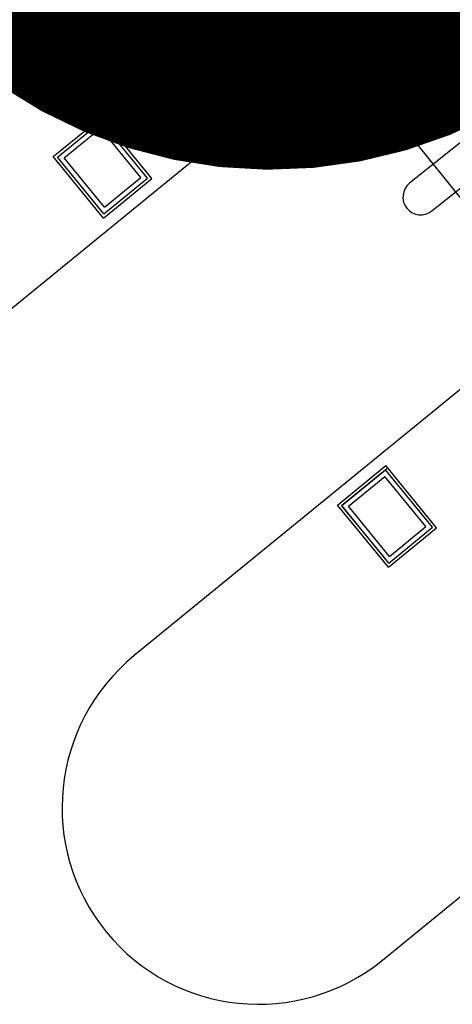
# Model space of a CAD drawing. Units: millimetres. Extents: x 1195 to 1253.5, y 1318.1 to 1401.5.
# Drawn here: x 1200.4 to 1200.5, y 1325.4 to 1325.6 of the extents above; entities that cross this region are included whole.
import ezdxf

# ---------------------------------------------------------------- set-up
doc = ezdxf.new("R2010")
doc.units = ezdxf.units.MM
doc.linetypes.add('proyecciones', pattern=[9.525, 6.35, -3.175])
doc.layers.get('Defpoints').update_dxf_attribs({"lineweight": 13})
doc.layers.add('00 alb muebles', color=9, linetype='Continuous', lineweight=25)
doc.styles.add('cotas', font='arial.ttf')
doc.dimstyles.new('1-100 interior$0', dxfattribs={"dimscale": 0.1, "dimtxt": 2, "dimasz": 2.5, "dimexe": 1.25, "dimexo": 1.25, "dimtad": 1, "dimzin": 1, "dimtxsty": 'cotas', "dimblk": 'DOTSMALL', "dimcen": 1.25, "dimdle": 1, "dimse1": 1, "dimse2": 1, "dimaunit": 1, "dimadec": 4, "dimazin": 0, "dimtm": 1e-09, "dimtfac": 1, "dimtmove": 1, "dimatfit": 3, "dimfxl": 0, "dimarcsym": 0})

# ---------------------------------------------------------------- blocks, each defined once
blk = doc.blocks.new('_DotSmall')
at = {"color": 0, "linetype": 'ByBlock', "const_width": 0.5}
blk.add_lwpolyline([(-0.0625, 0, 1), (0.0625, 0, 1)], format="xyb", close=True, dxfattribs=at)
blk = doc.blocks.new('*D25')
at = {"layer": '00 alb muebles', "color": 0, "lineweight": -2, "ltscale": 0.01}
for p, q in [((1200.42896, 1325.63686), (1200.62356, 1325.7938)), ((1200.42896, 1325.63686), (1200.42291, 1325.63198)), ((1200.42291, 1325.63198), (1200.2283, 1325.47505))]:
    blk.add_line(p, q, dxfattribs=at)
at = {"layer": 'Defpoints', "color": 0, "ltscale": 0.01}
for p in [(1200.42291, 1325.63198), (1200.43718, 1325.62666), (1200.42967, 1325.6236)]:
    blk.add_point(p, dxfattribs=at)
at = {"layer": '00 alb muebles', "color": 0, "lineweight": -2, "ltscale": 0.01, "xscale": 0.25, "yscale": 0.25, "zscale": 0.25}
for p, rotation in [((1200.42896, 1325.63686), 218.8835861759607), ((1200.42291, 1325.63198), 38.88358617596061)]:
    blk.add_blockref('_DotSmall', p, dxfattribs=dict(at, rotation=rotation))
at = {"layer": '00 alb muebles', "color": 0, "lineweight": -2, "ltscale": 0.01, "insert": (1200.33809, 1325.74424), "char_height": 0.13, "attachment_point": 5, "rotation": 38.8836, "style": 'cotas'}
blk.add_mtext('0,01', dxfattribs=at)

msp = doc.modelspace()

# ---------------------------------------------------------------- linework, layer by layer
at = {"layer": '00 alb muebles', "linetype": 'proyecciones'}
msp.add_line((1200.47345, 1325.52503), (1200.42895, 1325.58021), dxfattribs=at)
at = {"layer": '00 alb muebles', "lineweight": -2, "ltscale": 0.01}
for p, q in [((1200.38734, 1325.556), (1200.39525, 1325.56245)), ((1200.38802, 1325.55593), (1200.39518, 1325.56177)), ((1200.40276, 1325.55248), (1200.39518, 1325.56177)), ((1200.40344, 1325.55241), (1200.39525, 1325.56245)), ((1200.38912, 1325.55582), (1200.39507, 1325.56067)), ((1200.40166, 1325.55259), (1200.39507, 1325.56067)), ((1200.39553, 1325.54596), (1200.38734, 1325.556)), ((1200.3956, 1325.54664), (1200.38802, 1325.55593)), ((1200.39571, 1325.54774), (1200.38912, 1325.55582)), ((1200.39553, 1325.54596), (1200.40344, 1325.55241)), ((1200.3956, 1325.54664), (1200.40276, 1325.55248)), ((1200.39571, 1325.54774), (1200.40166, 1325.55259)), ((1200.43381, 1325.49907), (1200.44171, 1325.50552)), ((1200.45001, 1325.49536), (1200.44171, 1325.50552)), ((1200.43449, 1325.499), (1200.44165, 1325.50484)), ((1200.43559, 1325.49889), (1200.44153, 1325.50374)), ((1200.44823, 1325.49554), (1200.44153, 1325.50374)), ((1200.44933, 1325.49543), (1200.44165, 1325.50484)), ((1200.44211, 1325.4889), (1200.43381, 1325.49907)), ((1200.44217, 1325.48959), (1200.43449, 1325.499)), ((1200.44229, 1325.49068), (1200.43559, 1325.49889)), ((1200.44229, 1325.49068), (1200.44823, 1325.49554)), ((1200.44211, 1325.4889), (1200.45001, 1325.49536)), ((1200.44217, 1325.48959), (1200.44933, 1325.49543))]:
    msp.add_line(p, q, dxfattribs=at)
at = {"layer": '00 alb muebles'}
for points in [[(1200.30282, 1325.59173), (1200.44391, 1325.70689, -0.667347), (1200.50462, 1325.63249), (1200.36408, 1325.51778, -0.614179)], [(1200.49866, 1325.59398), (1200.44558, 1325.55166, 1), (1200.44924, 1325.54712), (1200.50232, 1325.58944, 1)]]:
    msp.add_lwpolyline(points, format="xyb", close=True, dxfattribs=at)
msp.add_lwpolyline([(1200.47062, 1325.53162), (1200.40057, 1325.47445, 0.998919), (1200.44115, 1325.42468), (1200.56596, 1325.52655, 0.425233), (1200.5667, 1325.53333), (1200.53225, 1325.57559, 0.407408), (1200.52538, 1325.57633), (1200.47084, 1325.5318)], format="xyb", dxfattribs=at)
msp.add_lwpolyline([(1200.44162, 1325.4903), (1200.43448, 1325.49899), (1200.44185, 1325.50504)], dxfattribs=at)

# ---------------------------------------------------------------- dimensions: what is measured, and where the dimension line sits
at = {"layer": '00 alb muebles', "lineweight": -2, "ltscale": 0.01}
dim = msp.add_linear_dim(base=(1200.42291, 1325.63198), p1=(1200.43718, 1325.62666), p2=(1200.42967, 1325.6236), angle=218.8836, dimstyle='1-100 interior$0', override={"dimtxt": 1.3}, dxfattribs=at)
dim.commit()
dim.dimension.update_dxf_attribs({"geometry": '*D25', "text_midpoint": (1200.42636, 1325.63477), "dimtype": 160})

doc.saveas('drawing.dxf')
